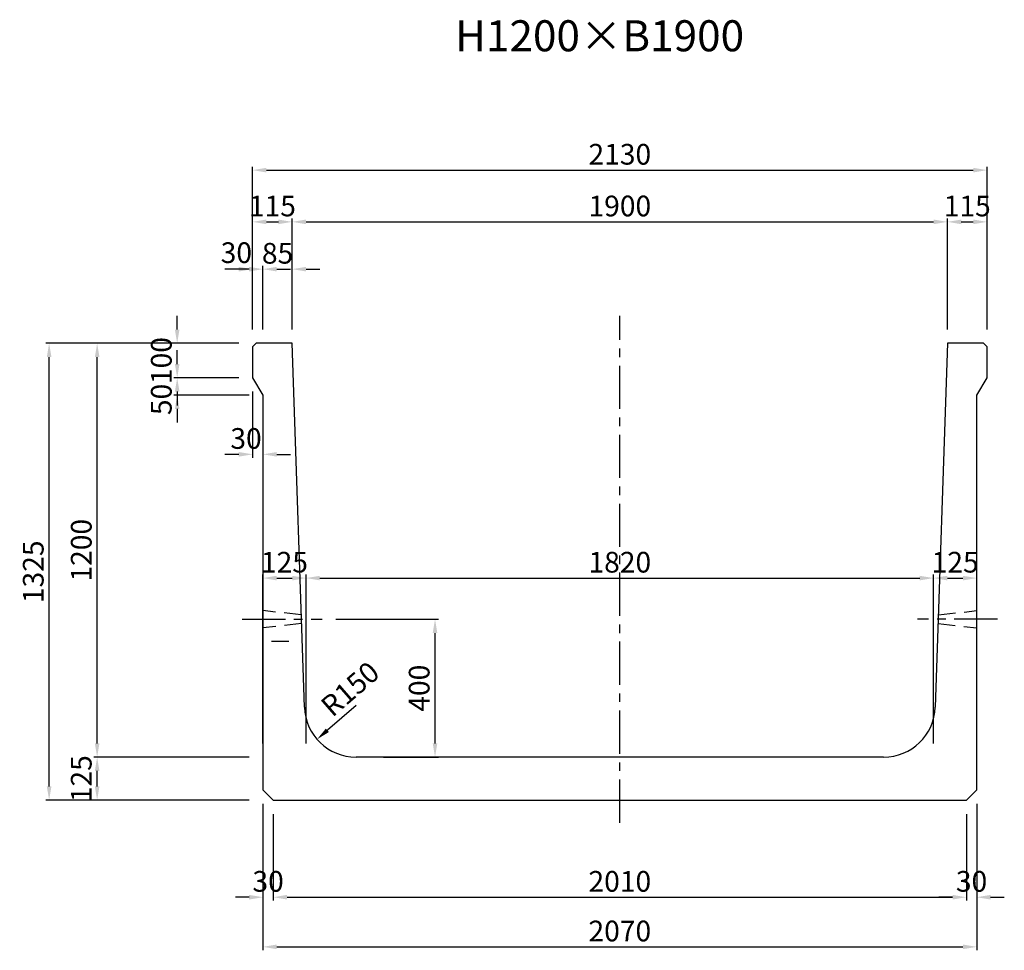
# Model space of a CAD drawing. Extents: x -1061 to 16807, y 5682 to 12982.
# Drawn here: x 2416 to 5271, y 5682 to 8381 of the extents above; entities that cross this region are included whole.
import ezdxf
from ezdxf.enums import TextEntityAlignment as Align

# ---------------------------------------------------------------- set-up
doc = ezdxf.new("R2010")
doc.units = 0
doc.header["$LTSCALE"] = 200
doc.header["$MEASUREMENT"] = 0
doc.linetypes.add('CENTER', pattern=[2, 1.25, -0.25, 0.25, -0.25])
doc.linetypes.add('HIDDEN', pattern=[0.375, 0.25, -0.125])
doc.layers.get('DEFPOINTS').update_dxf_attribs({"linetype": 'CONTINUOUS'})
for name, color, linetype in [('1HASEN', 5, 'CENTER'), ('HAIKIN', 2, 'CONTINUOUS'), ('HASEN', 4, 'HIDDEN'), ('SEIHIN', 3, 'CONTINUOUS'), ('SUNPOU', 1, 'CONTINUOUS')]:
    doc.layers.add(name, color=color, linetype=linetype)
doc.styles.get("Standard").update_dxf_attribs({"font": 'TXT.shx', "width": 0.8, "bigfont": 'BIGFONT.shx'})
doc.dimstyles.new('A3-20', dxfattribs={"dimscale": 20, "dimtxt": 3, "dimasz": 2, "dimexe": 0.5, "dimexo": 2, "dimgap": 0.8, "dimtad": 1, "dimdec": 0, "dimdsep": 46, "dimtxsty": 'STANDARD', "dimcen": 0, "dimadec": 4, "dimazin": 0, "dimtfac": 1, "dimtdec": 0, "dimtix": 1, "dimtofl": 0, "dimtmove": 2, "dimatfit": 3, "dimfxl": 1, "dimtvp": 1, "dimtolj": 1, "dimarcsym": 0})

# ---------------------------------------------------------------- blocks, each defined once
blk = doc.blocks.new('*D1003')
at = {"layer": 'DEFPOINTS', "color": 0, "transparency": 16777216}
for p in [(3206.1, 7657.4), (3121.1, 7442.3), (3206.1, 7442.3)]:
    blk.add_point(p, dxfattribs=at)
at = {"layer": 'SUNPOU', "color": 0, "lineweight": -2, "transparency": 16777216}
for p, q in [((3081.1, 7657.4), (3041.1, 7657.4)), ((3121.1, 7482.3), (3121.1, 7667.4)), ((3206.1, 7482.3), (3206.1, 7667.4)), ((3246.1, 7657.4), (3286.1, 7657.4))]:
    blk.add_line(p, q, dxfattribs=at)
at = {"layer": 'SUNPOU', "color": 0, "transparency": 16777216}
for points in [[(3081.1, 7664), (3081.1, 7650.7), (3121.1, 7657.4)], [(3246.1, 7664), (3246.1, 7650.7), (3206.1, 7657.4)]]:
    blk.add_solid(points, dxfattribs=at)
at = {"layer": 'SUNPOU', "color": 0, "transparency": 16777216, "insert": (3163.6, 7703.4), "char_height": 60, "attachment_point": 5}
blk.add_mtext('\\A1;85', dxfattribs=at)
blk = doc.blocks.new('*D1004')
at = {"layer": 'DEFPOINTS', "color": 0, "transparency": 16777216}
for p in [(3091.1, 7657.4), (3091.1, 7442.3), (3121.1, 7442.3)]:
    blk.add_point(p, dxfattribs=at)
at = {"layer": 'SUNPOU', "color": 0, "lineweight": -2, "transparency": 16777216}
for p, q in [((3051.1, 7657.4), (3011.1, 7657.4)), ((3091.1, 7482.3), (3091.1, 7667.4)), ((3121.1, 7482.3), (3121.1, 7667.4)), ((3161.1, 7657.4), (3201.1, 7657.4))]:
    blk.add_line(p, q, dxfattribs=at)
at = {"layer": 'SUNPOU', "color": 0, "transparency": 16777216}
for points in [[(3051.1, 7664), (3051.1, 7650.7), (3091.1, 7657.4)], [(3161.1, 7664), (3161.1, 7650.7), (3121.1, 7657.4)]]:
    blk.add_solid(points, dxfattribs=at)
at = {"layer": 'SUNPOU', "color": 0, "transparency": 16777216, "insert": (3044, 7705.2), "char_height": 60, "attachment_point": 5}
blk.add_mtext('\\A1;30', dxfattribs=at)
blk = doc.blocks.new('*D1005')
at = {"layer": 'DEFPOINTS', "color": 0, "transparency": 16777216}
for p in [(3206.1, 7794.5), (3091.1, 7442.3), (3206.1, 7442.3)]:
    blk.add_point(p, dxfattribs=at)
at = {"layer": 'SUNPOU', "color": 0, "lineweight": -2, "transparency": 16777216}
for p, q in [((3091.1, 7482.3), (3091.1, 7804.5)), ((3206.1, 7482.3), (3206.1, 7804.5)), ((3131.1, 7794.5), (3166.1, 7794.5))]:
    blk.add_line(p, q, dxfattribs=at)
at = {"layer": 'SUNPOU', "color": 0, "transparency": 16777216}
for points in [[(3131.1, 7801.2), (3131.1, 7787.8), (3091.1, 7794.5)], [(3166.1, 7801.2), (3166.1, 7787.8), (3206.1, 7794.5)]]:
    blk.add_solid(points, dxfattribs=at)
at = {"layer": 'SUNPOU', "color": 0, "transparency": 16777216, "insert": (3148.6, 7840.5), "char_height": 60, "attachment_point": 5}
blk.add_mtext('\\A1;115', dxfattribs=at)
blk = doc.blocks.new('*D1006')
at = {"layer": 'DEFPOINTS', "color": 0, "transparency": 16777216}
for p in [(5221.1, 7794.5), (5106.1, 7442.3), (5221.1, 7442.3)]:
    blk.add_point(p, dxfattribs=at)
at = {"layer": 'SUNPOU', "color": 0, "lineweight": -2, "transparency": 16777216}
for p, q in [((5106.1, 7482.3), (5106.1, 7804.5)), ((5221.1, 7482.3), (5221.1, 7804.5)), ((5146.1, 7794.5), (5181.1, 7794.5))]:
    blk.add_line(p, q, dxfattribs=at)
at = {"layer": 'SUNPOU', "color": 0, "transparency": 16777216}
for points in [[(5146.1, 7801.2), (5146.1, 7787.8), (5106.1, 7794.5)], [(5181.1, 7801.2), (5181.1, 7787.8), (5221.1, 7794.5)]]:
    blk.add_solid(points, dxfattribs=at)
at = {"layer": 'SUNPOU', "color": 0, "transparency": 16777216, "insert": (5163.6, 7840.5), "char_height": 60, "attachment_point": 5}
blk.add_mtext('\\A1;115', dxfattribs=at)
blk = doc.blocks.new('*D1007')
at = {"layer": 'DEFPOINTS', "color": 0, "transparency": 16777216}
for p in [(3391.2, 6392.3), (3277.9, 6294)]:
    blk.add_point(p, dxfattribs=at)
at = {"layer": 'SUNPOU', "color": 0, "lineweight": -2, "transparency": 16777216}
blk.add_line((3391.2, 6392.3), (3308.1, 6320.2), dxfattribs=at)
at = {"layer": 'SUNPOU', "color": 0, "transparency": 16777216}
blk.add_solid([(3303.7, 6325.3), (3312.5, 6315.2), (3277.9, 6294)], dxfattribs=at)
at = {"layer": 'SUNPOU', "color": 0, "transparency": 16777216, "insert": (3373.8, 6440.1), "char_height": 60, "attachment_point": 5, "rotation": 40.9626}
blk.add_mtext('\\A1;R150', dxfattribs=at)
blk = doc.blocks.new('*D1008')
at = {"layer": 'DEFPOINTS', "color": 0, "transparency": 16777216}
for p in [(3292.8, 6642.3), (3620.2, 6642.3), (3431.2, 6242.3)]:
    blk.add_point(p, dxfattribs=at)
at = {"layer": 'SUNPOU', "color": 0, "lineweight": -2, "transparency": 16777216}
for p, q in [((3332.8, 6642.3), (3630.2, 6642.3)), ((3620.2, 6282.3), (3620.2, 6602.3)), ((3471.2, 6242.3), (3630.2, 6242.3))]:
    blk.add_line(p, q, dxfattribs=at)
at = {"layer": 'SUNPOU', "color": 0, "transparency": 16777216}
for points in [[(3613.5, 6602.3), (3626.8, 6602.3), (3620.2, 6642.3)], [(3613.5, 6282.3), (3626.8, 6282.3), (3620.2, 6242.3)]]:
    blk.add_solid(points, dxfattribs=at)
at = {"layer": 'SUNPOU', "color": 0, "transparency": 16777216, "insert": (3574.2, 6442.3), "char_height": 60, "attachment_point": 5, "rotation": 90}
blk.add_mtext('\\A1;400', dxfattribs=at)
blk = doc.blocks.new('*D1009')
at = {"layer": 'DEFPOINTS', "color": 0, "transparency": 16777216}
for p in [(2501.1, 7442.3), (3091.1, 7442.3), (3121.1, 6117.3)]:
    blk.add_point(p, dxfattribs=at)
at = {"layer": 'SUNPOU', "color": 0, "lineweight": -2, "transparency": 16777216}
for p, q in [((3051.1, 7442.3), (2491.1, 7442.3)), ((2501.1, 6157.3), (2501.1, 7402.3)), ((3081.1, 6117.3), (2491.1, 6117.3))]:
    blk.add_line(p, q, dxfattribs=at)
at = {"layer": 'SUNPOU', "color": 0, "transparency": 16777216}
for points in [[(2494.4, 7402.3), (2507.8, 7402.3), (2501.1, 7442.3)], [(2494.4, 6157.3), (2507.8, 6157.3), (2501.1, 6117.3)]]:
    blk.add_solid(points, dxfattribs=at)
at = {"layer": 'SUNPOU', "color": 0, "transparency": 16777216, "insert": (2455.1, 6779.8), "char_height": 60, "attachment_point": 5, "rotation": 90}
blk.add_mtext('\\A1;1325', dxfattribs=at)
blk = doc.blocks.new('*D1010')
at = {"layer": 'DEFPOINTS', "color": 0, "transparency": 16777216}
for p in [(2640.3, 7442.3), (3091.1, 7442.3), (3121.1, 6242.3)]:
    blk.add_point(p, dxfattribs=at)
at = {"layer": 'SUNPOU', "color": 0, "lineweight": -2, "transparency": 16777216}
for p, q in [((3051.1, 7442.3), (2630.3, 7442.3)), ((2640.3, 6282.3), (2640.3, 7402.3)), ((3081.1, 6242.3), (2630.3, 6242.3))]:
    blk.add_line(p, q, dxfattribs=at)
at = {"layer": 'SUNPOU', "color": 0, "transparency": 16777216}
for points in [[(2633.7, 7402.3), (2647, 7402.3), (2640.3, 7442.3)], [(2633.7, 6282.3), (2647, 6282.3), (2640.3, 6242.3)]]:
    blk.add_solid(points, dxfattribs=at)
at = {"layer": 'SUNPOU', "color": 0, "transparency": 16777216, "insert": (2594.3, 6842.3), "char_height": 60, "attachment_point": 5, "rotation": 90}
blk.add_mtext('\\A1;1200', dxfattribs=at)
blk = doc.blocks.new('*D1011')
at = {"layer": 'DEFPOINTS', "color": 0, "transparency": 16777216}
for p in [(2640.3, 6242.3), (3121.1, 6242.3), (3121.1, 6117.3)]:
    blk.add_point(p, dxfattribs=at)
at = {"layer": 'SUNPOU', "color": 0, "lineweight": -2, "transparency": 16777216}
for p, q in [((3081.1, 6242.3), (2630.3, 6242.3)), ((2640.3, 6157.3), (2640.3, 6202.3)), ((3081.1, 6117.3), (2630.3, 6117.3))]:
    blk.add_line(p, q, dxfattribs=at)
at = {"layer": 'SUNPOU', "color": 0, "transparency": 16777216}
for points in [[(2633.7, 6202.3), (2647, 6202.3), (2640.3, 6242.3)], [(2633.7, 6157.3), (2647, 6157.3), (2640.3, 6117.3)]]:
    blk.add_solid(points, dxfattribs=at)
at = {"layer": 'SUNPOU', "color": 0, "transparency": 16777216, "insert": (2594.3, 6179.8), "char_height": 60, "attachment_point": 5, "rotation": 90}
blk.add_mtext('\\A1;125', dxfattribs=at)
blk = doc.blocks.new('*D1012')
at = {"layer": 'DEFPOINTS', "color": 0, "transparency": 16777216}
for p in [(3091.1, 7342.3), (3121.1, 7292.3), (3091.1, 7120.4)]:
    blk.add_point(p, dxfattribs=at)
at = {"layer": 'SUNPOU', "color": 0, "lineweight": -2, "transparency": 16777216}
for p, q in [((3091.1, 7302.3), (3091.1, 7110.4)), ((3121.1, 7252.3), (3121.1, 7110.4)), ((3051.1, 7120.4), (3011.1, 7120.4)), ((3161.1, 7120.4), (3201.1, 7120.4))]:
    blk.add_line(p, q, dxfattribs=at)
at = {"layer": 'SUNPOU', "color": 0, "transparency": 16777216}
for points in [[(3051.1, 7127.1), (3051.1, 7113.7), (3091.1, 7120.4)], [(3161.1, 7127.1), (3161.1, 7113.7), (3121.1, 7120.4)]]:
    blk.add_solid(points, dxfattribs=at)
at = {"layer": 'SUNPOU', "color": 0, "transparency": 16777216, "insert": (3072.1, 7166.4), "char_height": 60, "attachment_point": 5}
blk.add_mtext('\\A1;30', dxfattribs=at)
blk = doc.blocks.new('*D1013')
at = {"layer": 'DEFPOINTS', "color": 0, "transparency": 16777216}
for p in [(3091.1, 7342.3), (2872.4, 7292.3), (3121.1, 7292.3)]:
    blk.add_point(p, dxfattribs=at)
at = {"layer": 'SUNPOU', "color": 0, "lineweight": -2, "transparency": 16777216}
for p, q in [((2872.4, 7382.3), (2872.4, 7422.3)), ((3051.1, 7342.3), (2862.4, 7342.3)), ((3081.1, 7292.3), (2862.4, 7292.3)), ((2872.4, 7252.3), (2872.4, 7212.3))]:
    blk.add_line(p, q, dxfattribs=at)
at = {"layer": 'SUNPOU', "color": 0, "transparency": 16777216}
for points in [[(2865.8, 7382.3), (2879.1, 7382.3), (2872.4, 7342.3)], [(2865.8, 7252.3), (2879.1, 7252.3), (2872.4, 7292.3)]]:
    blk.add_solid(points, dxfattribs=at)
at = {"layer": 'SUNPOU', "color": 0, "transparency": 16777216, "insert": (2826.4, 7279.6), "char_height": 60, "attachment_point": 5, "rotation": 90}
blk.add_mtext('\\A1;50', dxfattribs=at)
blk = doc.blocks.new('*D1014')
at = {"layer": 'DEFPOINTS', "color": 0, "transparency": 16777216}
for p in [(2872.4, 7442.3), (3091.1, 7442.3), (3091.1, 7342.3)]:
    blk.add_point(p, dxfattribs=at)
at = {"layer": 'SUNPOU', "color": 0, "lineweight": -2, "transparency": 16777216}
for p, q in [((2872.4, 7482.3), (2872.4, 7522.3)), ((3051.1, 7442.3), (2862.4, 7442.3)), ((3051.1, 7342.3), (2862.4, 7342.3)), ((2872.4, 7302.3), (2872.4, 7262.3))]:
    blk.add_line(p, q, dxfattribs=at)
at = {"layer": 'SUNPOU', "color": 0, "transparency": 16777216}
for points in [[(2865.8, 7482.3), (2879.1, 7482.3), (2872.4, 7442.3)], [(2865.8, 7302.3), (2879.1, 7302.3), (2872.4, 7342.3)]]:
    blk.add_solid(points, dxfattribs=at)
at = {"layer": 'SUNPOU', "color": 0, "transparency": 16777216, "insert": (2826.4, 7392.3), "char_height": 60, "attachment_point": 5, "rotation": 90}
blk.add_mtext('\\A1;100', dxfattribs=at)
blk = doc.blocks.new('*D1015')
at = {"layer": 'DEFPOINTS', "color": 0, "transparency": 16777216}
for p in [(5191.1, 6147.3), (5161.1, 6117.3), (5191.1, 5836.2)]:
    blk.add_point(p, dxfattribs=at)
at = {"layer": 'SUNPOU', "color": 0, "lineweight": -2, "transparency": 16777216}
for p, q in [((5191.1, 6107.3), (5191.1, 5826.2)), ((5161.1, 6077.3), (5161.1, 5826.2)), ((5121.1, 5836.2), (5081.1, 5836.2)), ((5231.1, 5836.2), (5271.1, 5836.2))]:
    blk.add_line(p, q, dxfattribs=at)
at = {"layer": 'SUNPOU', "color": 0, "transparency": 16777216}
for points in [[(5121.1, 5842.9), (5121.1, 5829.5), (5161.1, 5836.2)], [(5231.1, 5842.9), (5231.1, 5829.5), (5191.1, 5836.2)]]:
    blk.add_solid(points, dxfattribs=at)
at = {"layer": 'SUNPOU', "color": 0, "transparency": 16777216, "insert": (5176.1, 5882.2), "char_height": 60, "attachment_point": 5}
blk.add_mtext('\\A1;30', dxfattribs=at)
blk = doc.blocks.new('*D1016')
at = {"layer": 'DEFPOINTS', "color": 0, "transparency": 16777216}
for p in [(3121.1, 6147.3), (3151.1, 6117.3), (3121.1, 5836.2)]:
    blk.add_point(p, dxfattribs=at)
at = {"layer": 'SUNPOU', "color": 0, "lineweight": -2, "transparency": 16777216}
for p, q in [((3121.1, 6107.3), (3121.1, 5826.2)), ((3151.1, 6077.3), (3151.1, 5826.2)), ((3081.1, 5836.2), (3041.1, 5836.2)), ((3191.1, 5836.2), (3231.1, 5836.2))]:
    blk.add_line(p, q, dxfattribs=at)
at = {"layer": 'SUNPOU', "color": 0, "transparency": 16777216}
for points in [[(3081.1, 5842.9), (3081.1, 5829.5), (3121.1, 5836.2)], [(3191.1, 5842.9), (3191.1, 5829.5), (3151.1, 5836.2)]]:
    blk.add_solid(points, dxfattribs=at)
at = {"layer": 'SUNPOU', "color": 0, "transparency": 16777216, "insert": (3136.1, 5882.2), "char_height": 60, "attachment_point": 5}
blk.add_mtext('\\A1;30', dxfattribs=at)
blk = doc.blocks.new('*D1017')
at = {"layer": 'DEFPOINTS', "color": 0, "transparency": 16777216}
for p in [(5106.1, 7794.5), (3206.1, 7442.3), (5106.1, 7442.3)]:
    blk.add_point(p, dxfattribs=at)
at = {"layer": 'SUNPOU', "color": 0, "lineweight": -2, "transparency": 16777216}
for p, q in [((3206.1, 7482.3), (3206.1, 7804.5)), ((5106.1, 7482.3), (5106.1, 7804.5)), ((3246.1, 7794.5), (5066.1, 7794.5))]:
    blk.add_line(p, q, dxfattribs=at)
at = {"layer": 'SUNPOU', "color": 0, "transparency": 16777216}
for points in [[(3246.1, 7801.2), (3246.1, 7787.8), (3206.1, 7794.5)], [(5066.1, 7801.2), (5066.1, 7787.8), (5106.1, 7794.5)]]:
    blk.add_solid(points, dxfattribs=at)
at = {"layer": 'SUNPOU', "color": 0, "transparency": 16777216, "insert": (4156.1, 7840.5), "char_height": 60, "attachment_point": 5}
blk.add_mtext('\\A1;1900', dxfattribs=at)
blk = doc.blocks.new('*D1018')
at = {"layer": 'DEFPOINTS', "color": 0, "transparency": 16777216}
for p in [(5221.1, 7944.5), (3091.1, 7442.3), (5221.1, 7442.3)]:
    blk.add_point(p, dxfattribs=at)
at = {"layer": 'SUNPOU', "color": 0, "lineweight": -2, "transparency": 16777216}
for p, q in [((3091.1, 7482.3), (3091.1, 7954.5)), ((3131.1, 7944.5), (5181.1, 7944.5)), ((5221.1, 7482.3), (5221.1, 7954.5))]:
    blk.add_line(p, q, dxfattribs=at)
at = {"layer": 'SUNPOU', "color": 0, "transparency": 16777216}
for points in [[(3131.1, 7951.2), (3131.1, 7937.8), (3091.1, 7944.5)], [(5181.1, 7951.2), (5181.1, 7937.8), (5221.1, 7944.5)]]:
    blk.add_solid(points, dxfattribs=at)
at = {"layer": 'SUNPOU', "color": 0, "transparency": 16777216, "insert": (4156.1, 7990.5), "char_height": 60, "attachment_point": 5}
blk.add_mtext('\\A1;2130', dxfattribs=at)
blk = doc.blocks.new('*D1019')
at = {"layer": 'DEFPOINTS', "color": 0, "transparency": 16777216}
for p in [(3121.1, 6147.3), (5191.1, 6147.3), (5191.1, 5692.2)]:
    blk.add_point(p, dxfattribs=at)
at = {"layer": 'SUNPOU', "color": 0, "lineweight": -2, "transparency": 16777216}
for p, q in [((3121.1, 6107.3), (3121.1, 5682.2)), ((5191.1, 6107.3), (5191.1, 5682.2)), ((3161.1, 5692.2), (5151.1, 5692.2))]:
    blk.add_line(p, q, dxfattribs=at)
at = {"layer": 'SUNPOU', "color": 0, "transparency": 16777216}
for points in [[(3161.1, 5698.9), (3161.1, 5685.6), (3121.1, 5692.2)], [(5151.1, 5698.9), (5151.1, 5685.6), (5191.1, 5692.2)]]:
    blk.add_solid(points, dxfattribs=at)
at = {"layer": 'SUNPOU', "color": 0, "transparency": 16777216, "insert": (4156.1, 5738.2), "char_height": 60, "attachment_point": 5}
blk.add_mtext('\\A1;2070', dxfattribs=at)
blk = doc.blocks.new('*D1020')
at = {"layer": 'DEFPOINTS', "color": 0, "transparency": 16777216}
for p in [(3151.1, 6117.3), (5161.1, 6117.3), (5161.1, 5836.2)]:
    blk.add_point(p, dxfattribs=at)
at = {"layer": 'SUNPOU', "color": 0, "lineweight": -2, "transparency": 16777216}
for p, q in [((3151.1, 6077.3), (3151.1, 5826.2)), ((5161.1, 6077.3), (5161.1, 5826.2)), ((3191.1, 5836.2), (5121.1, 5836.2))]:
    blk.add_line(p, q, dxfattribs=at)
at = {"layer": 'SUNPOU', "color": 0, "transparency": 16777216}
for points in [[(3191.1, 5842.9), (3191.1, 5829.5), (3151.1, 5836.2)], [(5121.1, 5842.9), (5121.1, 5829.5), (5161.1, 5836.2)]]:
    blk.add_solid(points, dxfattribs=at)
at = {"layer": 'SUNPOU', "color": 0, "transparency": 16777216, "insert": (4156.1, 5882.2), "char_height": 60, "attachment_point": 5}
blk.add_mtext('\\A1;2010', dxfattribs=at)
blk = doc.blocks.new('*D1021')
at = {"layer": 'DEFPOINTS', "color": 0, "transparency": 16777216}
for p in [(3246.1, 6761.6), (3121.1, 6242.3), (3246.1, 6242.3)]:
    blk.add_point(p, dxfattribs=at)
at = {"layer": 'SUNPOU', "color": 0, "lineweight": -2, "transparency": 16777216}
for p, q in [((3121.1, 6282.3), (3121.1, 6771.6)), ((3246.1, 6282.3), (3246.1, 6771.6)), ((3161.1, 6761.6), (3206.1, 6761.6))]:
    blk.add_line(p, q, dxfattribs=at)
at = {"layer": 'SUNPOU', "color": 0, "transparency": 16777216}
for points in [[(3161.1, 6768.2), (3161.1, 6754.9), (3121.1, 6761.6)], [(3206.1, 6768.2), (3206.1, 6754.9), (3246.1, 6761.6)]]:
    blk.add_solid(points, dxfattribs=at)
at = {"layer": 'SUNPOU', "color": 0, "transparency": 16777216, "insert": (3183.6, 6807.6), "char_height": 60, "attachment_point": 5}
blk.add_mtext('\\A1;125', dxfattribs=at)
blk = doc.blocks.new('*D1022')
at = {"layer": 'DEFPOINTS', "color": 0, "transparency": 16777216}
for p in [(5066.1, 6761.6), (3246.1, 6242.3), (5066.1, 6242.3)]:
    blk.add_point(p, dxfattribs=at)
at = {"layer": 'SUNPOU', "color": 0, "lineweight": -2, "transparency": 16777216}
for p, q in [((3246.1, 6282.3), (3246.1, 6771.6)), ((5066.1, 6282.3), (5066.1, 6771.6)), ((3286.1, 6761.6), (5026.1, 6761.6))]:
    blk.add_line(p, q, dxfattribs=at)
at = {"layer": 'SUNPOU', "color": 0, "transparency": 16777216}
for points in [[(3286.1, 6768.2), (3286.1, 6754.9), (3246.1, 6761.6)], [(5026.1, 6768.2), (5026.1, 6754.9), (5066.1, 6761.6)]]:
    blk.add_solid(points, dxfattribs=at)
at = {"layer": 'SUNPOU', "color": 0, "transparency": 16777216, "insert": (4156.1, 6807.6), "char_height": 60, "attachment_point": 5}
blk.add_mtext('\\A1;1820', dxfattribs=at)
blk = doc.blocks.new('*D1023')
at = {"layer": 'DEFPOINTS', "color": 0, "transparency": 16777216}
for p in [(5191.1, 6761.6), (5066.1, 6242.3), (5191.1, 6242.3)]:
    blk.add_point(p, dxfattribs=at)
at = {"layer": 'SUNPOU', "color": 0, "lineweight": -2, "transparency": 16777216}
for p, q in [((5066.1, 6282.3), (5066.1, 6771.6)), ((5191.1, 6282.3), (5191.1, 6771.6)), ((5106.1, 6761.6), (5151.1, 6761.6))]:
    blk.add_line(p, q, dxfattribs=at)
at = {"layer": 'SUNPOU', "color": 0, "transparency": 16777216}
for points in [[(5106.1, 6768.2), (5106.1, 6754.9), (5066.1, 6761.6)], [(5151.1, 6768.2), (5151.1, 6754.9), (5191.1, 6761.6)]]:
    blk.add_solid(points, dxfattribs=at)
at = {"layer": 'SUNPOU', "color": 0, "transparency": 16777216, "insert": (5128.6, 6807.6), "char_height": 60, "attachment_point": 5}
blk.add_mtext('\\A1;125', dxfattribs=at)

msp = doc.modelspace()

# ---------------------------------------------------------------- linework, layer by layer
at = {"layer": '1HASEN', "ltscale": 0.5}
for p, q in [((4156.1, 6052.3), (4156.1, 7521.9)), ((3061.1, 6642.3), (3292.8, 6642.3)), ((5251.1, 6642.3), (5019.4, 6642.3))]:
    msp.add_line(p, q, dxfattribs=at)
at = {"layer": 'DEFPOINTS'}
for p in [(3246.1, 6242.3), (5066.1, 6242.3)]:
    msp.add_point(p, dxfattribs=at)
at = {"layer": 'HASEN'}
for p, q in [((3232.4, 6654.8), (3121.1, 6667.3)), ((5079.9, 6654.8), (5191.1, 6667.3)), ((3233.2, 6629.8), (3121.1, 6617.3)), ((5079, 6629.8), (5191.1, 6617.3)), ((3196.1, 6577.3), (3121.1, 6577.3))]:
    msp.add_line(p, q, dxfattribs=at)
at = {"layer": 'SEIHIN'}
for p, q in [((3101.1, 7442.3), (3091.1, 7432.3)), ((3091.1, 7432.3), (3091.1, 7342.3)), ((3206.1, 7442.3), (3101.1, 7442.3)), ((3241.3, 6387.3), (3206.1, 7442.3)), ((5106.1, 7442.3), (5070.9, 6387.3)), ((5211.1, 7442.3), (5106.1, 7442.3)), ((5221.1, 7432.3), (5211.1, 7442.3)), ((5221.1, 7342.3), (5221.1, 7432.3)), ((3091.1, 7342.3), (3121.1, 7292.3)), ((5191.1, 7292.3), (5221.1, 7342.3)), ((3121.1, 7292.3), (3121.1, 6147.3)), ((5191.1, 6147.3), (5191.1, 7292.3)), ((4921, 6242.3), (3391.2, 6242.3)), ((3121.1, 6147.3), (3151.1, 6117.3)), ((5161.1, 6117.3), (5191.1, 6147.3)), ((3151.1, 6117.3), (5161.1, 6117.3))]:
    msp.add_line(p, q, dxfattribs=at)
for centre, start, end in [((3391.2, 6392.3), 181.9092, 270), ((4921, 6392.3), 270, 358.0908)]:
    msp.add_arc(centre, 150, start, end, dxfattribs=at)

# ---------------------------------------------------------------- texts
at = {"layer": 'HAIKIN'}
msp.add_text('H1200×B1900', height=90, dxfattribs=at).set_placement((4097.5, 8289.1), align=Align.CENTER)

# ---------------------------------------------------------------- dimensions: what is measured, and where the dimension line sits
at = {"layer": 'SUNPOU'}
for base, p1, p2, picture, middle in [((5221.1, 7944.5), (3091.1, 7442.3), (5221.1, 7442.3), '*D1018', (4156.1, 7990.5)), ((5106.1, 7794.5), (3206.1, 7442.3), (5106.1, 7442.3), '*D1017', (4156.1, 7840.5)), ((3206.1, 7657.4), (3121.1, 7442.3), (3206.1, 7442.3), '*D1003', (3163.6, 7703.4)), ((5066.1, 6761.6), (3246.1, 6242.3), (5066.1, 6242.3), '*D1022', (4156.1, 6807.6)), ((5191.1, 5692.2), (3121.1, 6147.3), (5191.1, 6147.3), '*D1019', (4156.1, 5738.2)), ((5191.1, 5836.2), (5161.1, 6117.3), (5191.1, 6147.3), '*D1015', (5176.1, 5882.2)), ((5161.1, 5836.2), (3151.1, 6117.3), (5161.1, 6117.3), '*D1020', (4156.1, 5882.2))]:
    dim = msp.add_linear_dim(base=base, p1=p1, p2=p2, dimstyle='A3-20', dxfattribs=at)
    dim.commit()
    dim.dimension.update_dxf_attribs({"geometry": picture, "text_midpoint": middle})
for base, p1, p2, picture, middle in [((3206.1, 7794.5), (3091.1, 7442.3), (3206.1, 7442.3), '*D1005', (3148.6, 7840.5)), ((5221.1, 7794.5), (5106.1, 7442.3), (5221.1, 7442.3), '*D1006', (5163.6, 7840.5)), ((3091.1, 7657.4), (3121.1, 7442.3), (3091.1, 7442.3), '*D1004', (3044, 7705.2)), ((3091.1, 7120.4), (3121.1, 7292.3), (3091.1, 7342.3), '*D1012', (3072.1, 7166.4)), ((3246.1, 6761.6), (3121.1, 6242.3), (3246.1, 6242.3), '*D1021', (3183.6, 6807.6)), ((5191.1, 6761.6), (5066.1, 6242.3), (5191.1, 6242.3), '*D1023', (5128.6, 6807.6))]:
    dim = msp.add_linear_dim(base=base, p1=p1, p2=p2, dimstyle='A3-20', dxfattribs=at)
    dim.commit()
    dim.dimension.update_dxf_attribs({"geometry": picture, "text_midpoint": middle, "dimtype": 160})
for base, p1, p2, angle, picture, middle in [((2872.4, 7442.3), (3091.1, 7342.3), (3091.1, 7442.3), 90, '*D1014', (2826.4, 7392.3)), ((2501.1, 7442.3), (3121.1, 6117.3), (3091.1, 7442.3), 90, '*D1009', (2455.1, 6779.8)), ((2640.3, 7442.3), (3121.1, 6242.3), (3091.1, 7442.3), 90, '*D1010', (2594.3, 6842.3)), ((3620.2, 6642.3), (3431.2, 6242.3), (3292.8, 6642.3), 90, '*D1008', (3574.2, 6442.3)), ((3121.1, 5836.2), (3151.1, 6117.3), (3121.1, 6147.3), 180, '*D1016', (3136.1, 5882.2))]:
    dim = msp.add_linear_dim(base=base, p1=p1, p2=p2, angle=angle, dimstyle='A3-20', dxfattribs=at)
    dim.commit()
    dim.dimension.update_dxf_attribs({"geometry": picture, "text_midpoint": middle})
for base, p1, p2, picture, middle in [((2872.4, 7292.3), (3091.1, 7342.3), (3121.1, 7292.3), '*D1013', (2826.4, 7279.6)), ((2640.3, 6242.3), (3121.1, 6117.3), (3121.1, 6242.3), '*D1011', (2594.3, 6179.8))]:
    dim = msp.add_linear_dim(base=base, p1=p1, p2=p2, angle=90, dimstyle='A3-20', dxfattribs=at)
    dim.commit()
    dim.dimension.update_dxf_attribs({"geometry": picture, "text_midpoint": middle, "dimtype": 160})
dim = msp.add_radius_dim(center=(3391.2, 6392.3), mpoint=(3277.9, 6294), dimstyle='A3-20', dxfattribs=at)
dim.commit()
dim.dimension.update_dxf_attribs({"geometry": '*D1007', "text_midpoint": (3373.8, 6440.1), "dimtype": 164})

doc.saveas('drawing.dxf')
